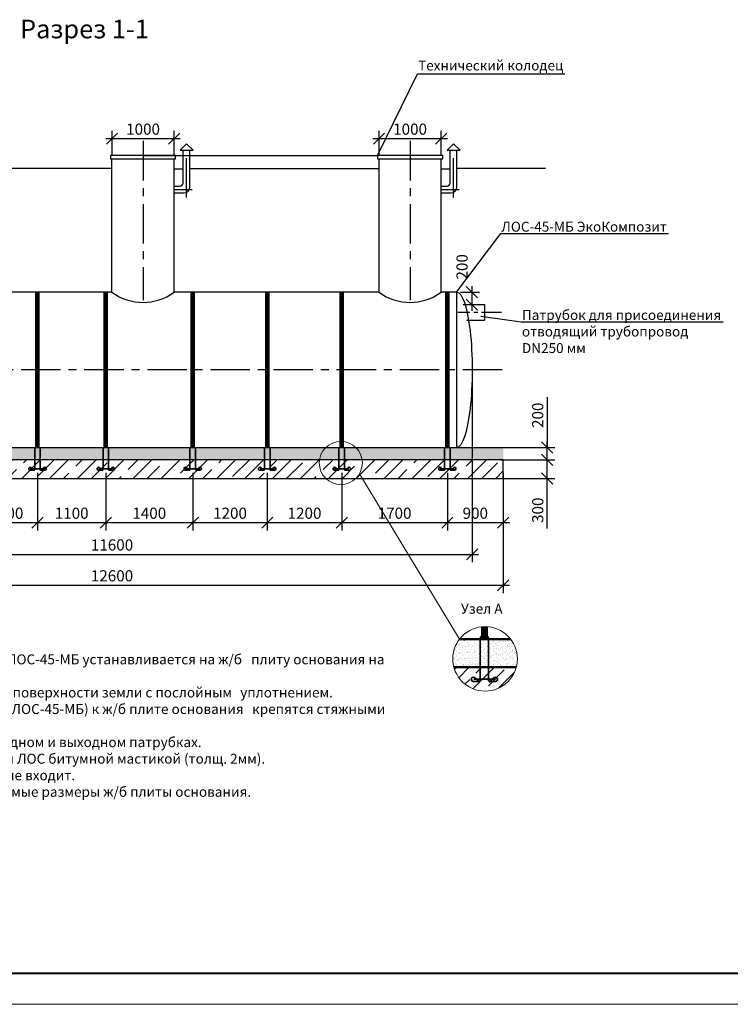
# Model space of a CAD drawing. Extents: x 552 to 93549, y -125079 to -95379.
# Drawn here: x 12026 to 23469, y -125079 to -109218 of the extents above; entities that cross this region are included whole.
import ezdxf
from ezdxf import colors
from ezdxf.entities.mleader import LeaderData, LeaderLine
from ezdxf.enums import TextEntityAlignment as Align
from ezdxf.math import Vec2, Vec3

# ---------------------------------------------------------------- set-up
doc = ezdxf.new("R2010")
doc.units = 0
doc.linetypes.add('осеваяX2', pattern=[101.6, 63.5, -12.7, 12.7, -12.7])
doc.layers.get('0').update_dxf_attribs({"linetype": 'CONTINUOUS'})
for name, color, linetype, lineweight in [('Корпус', 250, 'CONTINUOUS', 50), ('Ремни', 92, 'CONTINUOUS', 50), ('Самотек', 32, 'CONTINUOUS', 25), ('Фундаменты-Плиты', 251, 'CONTINUOUS', 30)]:
    doc.layers.add(name, color=color, linetype=linetype, lineweight=lineweight)
for name, color, linetype in [('Оси', 1, 'осеваяX2'), ('Размеры', 96, 'CONTINUOUS'), ('Тонкая', 250, 'CONTINUOUS')]:
    doc.layers.add(name, color=color, linetype=linetype)
doc.styles.add('GOST 2.304', font='CS_Gost2304.shx')
doc.styles.add('SPDS', font='spds.shx', dxfattribs={"height": 200})
doc.styles.add('Простой', font='spds.shx', dxfattribs={"width": 0.8})
doc.linetypes.add('Земля', pattern='A,1,[130,ltypeshp.shx,S=2,R=135,X=0,Y=-1.414214],1.5,[130,ltypeshp.shx,S=2,R=135,X=0,Y=-1.414214],1.5,[130,ltypeshp.shx,S=2,R=135,X=0,Y=-1.414214],10', length=14)
doc.dimstyles.new('SPDS', dxfattribs={"dimscale": 100, "dimtxt": 1.8, "dimasz": 1.8, "dimexe": 1.25, "dimexo": 0.625, "dimtad": 1, "dimdec": 0, "dimrnd": 0.001, "dimtxsty": 'GOST 2.304', "dimblk": 'OBLIQUE', "dimcen": 2.5, "dimdle": 1, "dimadec": 0, "dimazin": 2, "dimtfac": 0.75, "dimtdec": 0, "dimtmove": 1, "dimatfit": 3, "dimldrblk": 'DOTSMALL', "dimfxl": 1, "dimtolj": 1, "dimarcsym": 0})

# ---------------------------------------------------------------- blocks, each defined once
blk = doc.blocks.new('*U162')
at = {"lineweight": 40}
blk.add_line((20, 5), (415, 5), dxfattribs=at)
at = {"lineweight": 5}
blk.add_line((0, 0), (420, 0), dxfattribs=at)
at = {"style": 'Простой', "width": 0.8, "flags": 8}
for tag, p in [('002_Шифр_проекта', (355, 55)), ('003_Стадия_проекта', (372.5, 25)), ('008_Номер_листа', (387.5, 25)), ('Всего_листов', (405, 25))]:
    blk.add_attdef(tag, text='', height=5, dxfattribs=at).set_placement(p, align=Align.MIDDLE_CENTER)
at = {"style": 'Простой', "flags": 8}
for tag, p, width in [('001_ИМЯ_ПРОЕКТА_001', (349.94, 41.5), 0.75), ('006_ИМЯ_РАЗДЕЛА_001', (324.94, 26.5), 0.75), ('007_ИМЯ_ЛИСТА_001', (324.6, 11.5), 0.8)]:
    blk.add_attdef(tag, p, '', height=3, dxfattribs=dict(at, width=width))
at = {"style": 'Простой', "width": 0.8, "flags": 8}
for tag, p in [('011_Должность', (230.5, 30)), ('021_Фамилия', (250.5, 30)), ('012_Должность', (230.5, 25)), ('022_Фамилия', (250.5, 25)), ('013_Должность', (230.5, 20)), ('023_Фамилия', (250.5, 20)), ('014_Должность', (230.5, 15)), ('024_Фамилия', (250.5, 15)), ('015_Должность', (230.5, 10)), ('025_Фамилия', (250.5, 10)), ('016_Должность', (230.5, 5)), ('026_Фамилия', (250.5, 5)), ('Формат', (365, 0.3))]:
    blk.add_attdef(tag, text='', height=2.5, dxfattribs=at).set_placement(p, align=Align.BOTTOM_LEFT)
for tag, p in [('005_Дата_1', (290, 30)), ('005_Дата_2', (290, 25)), ('005_Дата_3', (290, 20)), ('005_Дата_4', (290, 15)), ('005_Дата_5', (290, 10)), ('005_Дата_6', (290, 5))]:
    blk.add_attdef(tag, text='', height=2.5, dxfattribs=at).set_placement(p, align=Align.BOTTOM_CENTER)
blk.add_attdef('004_Архив1', text='', height=2.5, rotation=90, dxfattribs=at).set_placement((16.5, 17.5), align=Align.MIDDLE_CENTER)
blk = doc.blocks.new('_Oblique')
at = {"color": 0, "linetype": 'ByBlock', "lineweight": -2}
blk.add_line((-0.5, -0.5), (0.5, 0.5), dxfattribs=at)
blk = doc.blocks.new('*D179')
at = {"color": 0, "lineweight": -2, "transparency": 16777216}
for p, q in [((19308, -113508), (19308, -113908)), ((19125, -113608), (19433, -113608)), ((19255, -113808), (19433, -113808))]:
    blk.add_line(p, q, dxfattribs=at)
at = {"color": 0, "lineweight": -2, "transparency": 16777216, "xscale": 180, "yscale": 180, "zscale": 180}
for p, rotation in [((19308, -113608), 90), ((19308, -113808), 270)]:
    blk.add_blockref('_Oblique', p, dxfattribs=dict(at, rotation=rotation))
at = {"color": 0, "transparency": 16777216, "insert": (19149, -113199), "char_height": 180, "attachment_point": 5, "rotation": 90, "style": 'GOST 2.304'}
blk.add_mtext('\\A1;200', dxfattribs=at)
blk = doc.blocks.new('_DotSmall')
at = {"color": 0, "linetype": 'ByBlock', "const_width": 0.5}
blk.add_lwpolyline([(-0.0625, 0, 1), (0.0625, 0, 1)], format="xyb", close=True, dxfattribs=at)
blk = doc.blocks.new('111')
at = {"color": 7, "lineweight": 35}
for p, q in [((11037, -114629), (11037, -114271)), ((11126, -114629), (11126, -114271)), ((11025, -114639), (10960, -114639)), ((10965, -114616), (11198, -114616)), ((11033, -114646), (10976, -114596)), ((11130, -114646), (11186, -114596)), ((11138, -114639), (11203, -114639))]:
    blk.add_line(p, q, dxfattribs=at)
for centre, radius, start, end in [((10965, -114616), 23.4, 60.5794, 257.1069), ((11027, -114629), 10.3, 259.5636, 0), ((11136, -114629), 10.2, 179.5536, 280.6322), ((11198, -114616), 23.4, 282.8931, 119.4206)]:
    blk.add_arc(centre, radius, start, end, dxfattribs=at)
blk = doc.blocks.new('*D184')
at = {"color": 0, "lineweight": -2, "transparency": 16777216}
for p, q in [((11313, -116515), (11313, -117445)), ((12313, -116515), (12313, -117445)), ((11213, -117320), (12413, -117320))]:
    blk.add_line(p, q, dxfattribs=at)
at = {"color": 0, "lineweight": -2, "transparency": 16777216, "xscale": 180, "yscale": 180, "zscale": 180, "rotation": 180}
blk.add_blockref('_Oblique', (11313, -117320), dxfattribs=at)
at = {"color": 0, "lineweight": -2, "transparency": 16777216, "xscale": 180, "yscale": 180, "zscale": 180}
blk.add_blockref('_Oblique', (12313, -117320), dxfattribs=at)
at = {"color": 0, "transparency": 16777216, "insert": (11813, -117168), "char_height": 180, "attachment_point": 5, "style": 'GOST 2.304'}
blk.add_mtext('\\A1;1000', dxfattribs=at)
blk = doc.blocks.new('*D185')
at = {"color": 0, "lineweight": -2, "transparency": 16777216}
for p, q in [((12313, -116515), (12313, -117445)), ((13413, -116515), (13413, -117445)), ((12213, -117320), (13513, -117320))]:
    blk.add_line(p, q, dxfattribs=at)
at = {"color": 0, "lineweight": -2, "transparency": 16777216, "xscale": 180, "yscale": 180, "zscale": 180, "rotation": 180}
blk.add_blockref('_Oblique', (12313, -117320), dxfattribs=at)
at = {"color": 0, "lineweight": -2, "transparency": 16777216, "xscale": 180, "yscale": 180, "zscale": 180}
blk.add_blockref('_Oblique', (13413, -117320), dxfattribs=at)
at = {"color": 0, "transparency": 16777216, "insert": (12863, -117168), "char_height": 180, "attachment_point": 5, "style": 'GOST 2.304'}
blk.add_mtext('\\A1;1100', dxfattribs=at)
blk = doc.blocks.new('*D186')
at = {"color": 0, "lineweight": -2, "transparency": 16777216}
for p, q in [((13413, -116515), (13413, -117445)), ((14813, -116515), (14813, -117445)), ((13313, -117320), (14913, -117320))]:
    blk.add_line(p, q, dxfattribs=at)
at = {"color": 0, "lineweight": -2, "transparency": 16777216, "xscale": 180, "yscale": 180, "zscale": 180, "rotation": 180}
blk.add_blockref('_Oblique', (13413, -117320), dxfattribs=at)
at = {"color": 0, "lineweight": -2, "transparency": 16777216, "xscale": 180, "yscale": 180, "zscale": 180}
blk.add_blockref('_Oblique', (14813, -117320), dxfattribs=at)
at = {"color": 0, "transparency": 16777216, "insert": (14113, -117168), "char_height": 180, "attachment_point": 5, "style": 'GOST 2.304'}
blk.add_mtext('\\A1;1400', dxfattribs=at)
blk = doc.blocks.new('*D187')
at = {"color": 0, "lineweight": -2, "transparency": 16777216}
for p, q in [((14813, -116515), (14813, -117445)), ((16013, -116515), (16013, -117445)), ((14713, -117320), (16113, -117320))]:
    blk.add_line(p, q, dxfattribs=at)
at = {"color": 0, "lineweight": -2, "transparency": 16777216, "xscale": 180, "yscale": 180, "zscale": 180, "rotation": 180}
blk.add_blockref('_Oblique', (14813, -117320), dxfattribs=at)
at = {"color": 0, "lineweight": -2, "transparency": 16777216, "xscale": 180, "yscale": 180, "zscale": 180}
blk.add_blockref('_Oblique', (16013, -117320), dxfattribs=at)
at = {"color": 0, "transparency": 16777216, "insert": (15413, -117168), "char_height": 180, "attachment_point": 5, "style": 'GOST 2.304'}
blk.add_mtext('\\A1;1200', dxfattribs=at)
blk = doc.blocks.new('*D188')
at = {"color": 0, "lineweight": -2, "transparency": 16777216}
for p, q in [((16013, -116515), (16013, -117445)), ((17213, -116515), (17213, -117445)), ((15913, -117320), (17313, -117320))]:
    blk.add_line(p, q, dxfattribs=at)
at = {"color": 0, "lineweight": -2, "transparency": 16777216, "xscale": 180, "yscale": 180, "zscale": 180, "rotation": 180}
blk.add_blockref('_Oblique', (16013, -117320), dxfattribs=at)
at = {"color": 0, "lineweight": -2, "transparency": 16777216, "xscale": 180, "yscale": 180, "zscale": 180}
blk.add_blockref('_Oblique', (17213, -117320), dxfattribs=at)
at = {"color": 0, "transparency": 16777216, "insert": (16613, -117168), "char_height": 180, "attachment_point": 5, "style": 'GOST 2.304'}
blk.add_mtext('\\A1;1200', dxfattribs=at)
blk = doc.blocks.new('*D189')
at = {"color": 0, "lineweight": -2, "transparency": 16777216}
for p, q in [((19313, -114920), (19313, -117956)), ((7713, -115170), (7713, -117956)), ((7613, -117831), (19413, -117831))]:
    blk.add_line(p, q, dxfattribs=at)
at = {"color": 0, "lineweight": -2, "transparency": 16777216, "xscale": 180, "yscale": 180, "zscale": 180, "rotation": 180}
blk.add_blockref('_Oblique', (7713, -117831), dxfattribs=at)
at = {"color": 0, "lineweight": -2, "transparency": 16777216, "xscale": 180, "yscale": 180, "zscale": 180}
blk.add_blockref('_Oblique', (19313, -117831), dxfattribs=at)
at = {"color": 0, "transparency": 16777216, "insert": (13513, -117679), "char_height": 180, "attachment_point": 5, "style": 'GOST 2.304'}
blk.add_mtext('\\A1;11600', dxfattribs=at)
blk = doc.blocks.new('*D190')
at = {"color": 0, "lineweight": -2, "transparency": 16777216}
for p, q in [((7213, -116670), (7213, -118454)), ((19813, -116670), (19813, -118454)), ((7113, -118329), (19913, -118329))]:
    blk.add_line(p, q, dxfattribs=at)
at = {"color": 0, "lineweight": -2, "transparency": 16777216, "xscale": 180, "yscale": 180, "zscale": 180, "rotation": 180}
blk.add_blockref('_Oblique', (7213, -118329), dxfattribs=at)
at = {"color": 0, "lineweight": -2, "transparency": 16777216, "xscale": 180, "yscale": 180, "zscale": 180}
blk.add_blockref('_Oblique', (19813, -118329), dxfattribs=at)
at = {"color": 0, "transparency": 16777216, "insert": (13513, -118176), "char_height": 180, "attachment_point": 5, "style": 'GOST 2.304'}
blk.add_mtext('\\A1;12600', dxfattribs=at)
blk = doc.blocks.new('*D191')
at = {"color": 0, "lineweight": -2, "transparency": 16777216}
for p, q in [((20520, -116708), (20520, -116208)), ((19775, -116308), (20645, -116308)), ((19775, -116608), (20645, -116608)), ((20520, -117414), (20520, -116608))]:
    blk.add_line(p, q, dxfattribs=at)
at = {"color": 0, "lineweight": -2, "transparency": 16777216, "xscale": 180, "yscale": 180, "zscale": 180}
for p, rotation in [((20520, -116308), 90), ((20520, -116608), 270)]:
    blk.add_blockref('_Oblique', p, dxfattribs=dict(at, rotation=rotation))
at = {"color": 0, "transparency": 16777216, "insert": (20368, -117120), "char_height": 180, "attachment_point": 5, "rotation": 90, "style": 'GOST 2.304'}
blk.add_mtext('\\A1;300', dxfattribs=at)
blk = doc.blocks.new('*D192')
at = {"color": 0, "lineweight": -2, "transparency": 16777216}
for p, q in [((20520, -115296), (20520, -116108)), ((20520, -116408), (20520, -116008)), ((19025, -116108), (20645, -116108)), ((19775, -116308), (20645, -116308))]:
    blk.add_line(p, q, dxfattribs=at)
at = {"color": 0, "lineweight": -2, "transparency": 16777216, "xscale": 180, "yscale": 180, "zscale": 180}
for p, rotation in [((20520, -116108), 90), ((20520, -116308), 270)]:
    blk.add_blockref('_Oblique', p, dxfattribs=dict(at, rotation=rotation))
at = {"color": 0, "transparency": 16777216, "insert": (20368, -115590), "char_height": 180, "attachment_point": 5, "rotation": 90, "style": 'GOST 2.304'}
blk.add_mtext('\\A1;200', dxfattribs=at)
blk = doc.blocks.new('*D197')
at = {"color": 0, "lineweight": -2, "transparency": 16777216}
for p, q in [((13513, -111395), (13513, -111008)), ((14513, -111395), (14513, -111008)), ((13413, -111133), (14613, -111133))]:
    blk.add_line(p, q, dxfattribs=at)
at = {"color": 0, "lineweight": -2, "transparency": 16777216, "xscale": 180, "yscale": 180, "zscale": 180, "rotation": 180}
blk.add_blockref('_Oblique', (13513, -111133), dxfattribs=at)
at = {"color": 0, "lineweight": -2, "transparency": 16777216, "xscale": 180, "yscale": 180, "zscale": 180}
blk.add_blockref('_Oblique', (14513, -111133), dxfattribs=at)
at = {"color": 0, "transparency": 16777216, "insert": (14013, -110981), "char_height": 180, "attachment_point": 5, "style": 'GOST 2.304'}
blk.add_mtext('\\A1;1000', dxfattribs=at)
blk = doc.blocks.new('*D198')
at = {"color": 0, "lineweight": -2, "transparency": 16777216}
for p, q in [((17813, -111395), (17813, -111008)), ((18813, -111395), (18813, -111008)), ((17713, -111133), (18913, -111133))]:
    blk.add_line(p, q, dxfattribs=at)
at = {"color": 0, "lineweight": -2, "transparency": 16777216, "xscale": 180, "yscale": 180, "zscale": 180, "rotation": 180}
blk.add_blockref('_Oblique', (17813, -111133), dxfattribs=at)
at = {"color": 0, "lineweight": -2, "transparency": 16777216, "xscale": 180, "yscale": 180, "zscale": 180}
blk.add_blockref('_Oblique', (18813, -111133), dxfattribs=at)
at = {"color": 0, "transparency": 16777216, "insert": (18313, -110981), "char_height": 180, "attachment_point": 5, "style": 'GOST 2.304'}
blk.add_mtext('\\A1;1000', dxfattribs=at)
blk = doc.blocks.new('*D248')
at = {"color": 0, "lineweight": -2, "transparency": 16777216}
for p, q in [((17213, -116515), (17213, -117445)), ((18913, -116515), (18913, -117445)), ((17113, -117320), (19013, -117320))]:
    blk.add_line(p, q, dxfattribs=at)
at = {"color": 0, "lineweight": -2, "transparency": 16777216, "xscale": 180, "yscale": 180, "zscale": 180, "rotation": 180}
blk.add_blockref('_Oblique', (17213, -117320), dxfattribs=at)
at = {"color": 0, "lineweight": -2, "transparency": 16777216, "xscale": 180, "yscale": 180, "zscale": 180}
blk.add_blockref('_Oblique', (18913, -117320), dxfattribs=at)
at = {"color": 0, "transparency": 16777216, "insert": (18063, -117168), "char_height": 180, "attachment_point": 5, "style": 'GOST 2.304'}
blk.add_mtext('\\A1;1700', dxfattribs=at)
blk = doc.blocks.new('*D249')
at = {"color": 0, "lineweight": -2, "transparency": 16777216}
for p, q in [((18913, -116515), (18913, -117445)), ((19813, -116520), (19813, -117445)), ((18813, -117320), (19913, -117320))]:
    blk.add_line(p, q, dxfattribs=at)
at = {"color": 0, "lineweight": -2, "transparency": 16777216, "xscale": 180, "yscale": 180, "zscale": 180, "rotation": 180}
blk.add_blockref('_Oblique', (18913, -117320), dxfattribs=at)
at = {"color": 0, "lineweight": -2, "transparency": 16777216, "xscale": 180, "yscale": 180, "zscale": 180}
blk.add_blockref('_Oblique', (19813, -117320), dxfattribs=at)
at = {"color": 0, "transparency": 16777216, "insert": (19363, -117168), "char_height": 180, "attachment_point": 5, "style": 'GOST 2.304'}
blk.add_mtext('\\A1;900', dxfattribs=at)
blk = doc.blocks.new('кр')
at = {"color": 7, "lineweight": 35}
for p, q in [((88036, -107085), (88036, -106643)), ((88124, -107085), (88124, -106643)), ((88024, -107095), (87958, -107095)), ((87965, -107072), (88195, -107072)), ((88032, -107102), (87975, -107052)), ((88128, -107102), (88185, -107052)), ((88136, -107095), (88202, -107095))]:
    blk.add_line(p, q, dxfattribs=at)
for centre, radius, start, end in [((87963, -107073), 23.4, 60.5794, 257.1069), ((88026, -107085), 10.3, 259.5636, 0), ((88134, -107085), 10.2, 179.5536, 280.6322), ((88197, -107073), 23.4, 282.8931, 119.4206)]:
    blk.add_arc(centre, radius, start, end, dxfattribs=at)

msp = doc.modelspace()

# ---------------------------------------------------------------- hatches: boundary and pattern name
h = msp.add_hatch()
h.set_pattern_fill('AR-SAND', color=256)
h.set_pattern_definition([(37.5, (29037.756, 52.74), (-1.600031, 48.941324), [0, -38.608, 0, -43.18, 0, -41.275]), (7.5, (29037.756, 52.74), (44.95233, 71.68251), [0, -20.828, 0, -34.798, 0, -13.335]), (327.5, (29006.514, 52.74), (79.099237, 0.143718), [0, -12.7, 0, -45.72, 0, -59.69]), (317.5, (29006.514, 52.74), (76.355645, 22.292932), [0, -6.35, 0, -29.972, 0, -34.29])])
edge = h.paths.add_edge_path()
edge.add_line((7712.6, -116107.5), (7212.6, -116107.5))
edge.add_line((7212.6, -116107.5), (7212.6, -116307.5))
edge.add_line((7212.6, -116307.5), (19812.6, -116307.5))
edge.add_line((19812.6, -116307.5), (19812.6, -116107.5))
edge.add_line((19812.6, -116107.5), (7962.6, -116107.5))
h = msp.add_hatch()
h.set_pattern_fill('AR-SAND', color=256, scale=1.5)
h.set_pattern_definition([(37.5, (-126965.636, 38414.96), (-2.400047, 73.411986), [0, -57.912, 0, -64.77, 0, -61.9125]), (7.5, (-126965.64, 38414.96), (67.428492, 107.523765), [0, -31.242, 0, -52.197, 0, -20.0025]), (327.5, (-127012.5, 38414.96), (118.648856, 0.215578), [0, -19.05, 0, -68.58, 0, -89.535]), (317.5, (-127012.5, 38414.96), (114.53347, 33.4394), [0, -9.525, 0, -44.958, 0, -51.435])])
edge = h.paths.add_edge_path()
edge.add_arc((19520.3, -119514), 520, 142.72655, 195.05263)
edge.add_line((19018.1, -119649.1), (20022.5, -119649.1))
edge.add_arc((19520.3, -119514), 520, 344.94737, 397.27345)
edge.add_line((19934.1, -119199.1), (19106.5, -119199.1))
h = msp.add_hatch()
h.set_pattern_fill('ANSI35', color=256, scale=45)
h.set_pattern_definition([(45, (-126965.64, 38414.96), (-202.05576, 202.05576), []), (45, (-126763.58, 38414.96), (-202.05576, 202.05576), [357.1875, -71.4375, 0, -71.4375])])
h.paths.add_polyline_path([(19018.1, -119649.1, 0.7665976), (20022.5, -119649.1)])
at = {"layer": 'Фундаменты-Плиты', "lineweight": 25}
h = msp.add_hatch(dxfattribs=at)
h.set_pattern_fill('ANSI35', color=256, scale=50)
h.set_pattern_definition([(45, (29037.76, 52.74), (-224.5064, 224.5064), []), (45, (29262.26, 52.74), (-224.5064, 224.5064), [396.875, -79.375, 0, -79.375])])
h.paths.add_polyline_path([(7212.6, -116607.5), (19812.6, -116607.5), (19812.6, -116307.5), (7212.6, -116307.5)])

# ---------------------------------------------------------------- linework, layer by layer
for p, q in [((14607.8, -111318), (14712.8, -111218)), ((14607.8, -111318), (14817.8, -111318)), ((14657.8, -111848.7), (14657.8, -111318)), ((14712.8, -111218), (14817.8, -111318)), ((14767.8, -111908.7), (14767.8, -111318)), ((18907.8, -111318), (19012.8, -111218)), ((18907.8, -111318), (19117.8, -111318)), ((18957.8, -111848.7), (18957.8, -111318)), ((19012.8, -111218), (19117.8, -111318)), ((19067.8, -111908.7), (19067.8, -111318)), ((13512.6, -113607.5), (13512.6, -111457.5)), ((14512.8, -113607.5), (14512.8, -111457.5)), ((17812.6, -113607.5), (17812.6, -111457.5)), ((18812.8, -113607.5), (18812.8, -111457.5)), ((14512.8, -111898.7), (14607.8, -111898.7)), ((18812.8, -111898.7), (18907.8, -111898.7)), ((14512.8, -112008.7), (14667.8, -112008.7)), ((18812.8, -112008.7), (18967.8, -112008.7)), ((19062.6, -113607.5), (19062.6, -116107.5))]:
    msp.add_line(p, q)
for points in [[(13487.6, -111457.5), (14537.6, -111457.5), (14537.6, -111407.5), (13487.6, -111407.5)], [(17787.6, -111457.5), (18837.6, -111457.5), (18837.6, -111407.5), (17787.6, -111407.5)]]:
    msp.add_lwpolyline(points, close=True)
at = {"linetype": 'Земля', "ltscale": 20}
for points in [[(9467.8, -111607.5), (13512.6, -111607.5)], [(14512.8, -111618), (14657.8, -111618)], [(14767.8, -111613.4), (17812.6, -111613.4)], [(18812.8, -111618), (18957.8, -111618)], [(19067.8, -111611.1), (20493.1, -111607.5)]]:
    msp.add_lwpolyline(points, dxfattribs=at)
for points in [[(13512.6, -113607.5), (9212.8, -113607.5)], [(17812.6, -113607.5), (14512.8, -113607.5)], [(19062.6, -113607.5), (18812.8, -113607.5)], [(7962.6, -116107.5), (19062.6, -116107.5)]]:
    msp.add_lwpolyline(points)
for centre, radius, start, end in [((14599.6, -111840.5), 58.8, 278.0384, 351.9616), ((14663.7, -111904.6), 104.2, 272.28441, 357.71559), ((18899.6, -111840.5), 58.8, 278.0384, 351.9616), ((18963.7, -111904.6), 104.2, 272.28441, 357.71559), ((14012.7, -112932), 840.5, 233.48429, 306.51571), ((18312.7, -112932), 840.5, 233.48429, 306.51571)]:
    msp.add_arc(centre, radius, start, end)
at = {"extrusion": (0, 0, -1)}
msp.add_ellipse((19062.6, -114857.5), major_axis=(0, 1250), ratio=0.2, start_param=0, end_param=3.1415927, dxfattribs=at)
at = {"layer": 'Корпус'}
for points in [[(19106.5, -119199.1), (19934.1, -119199.1)], [(20022.5, -119649.1), (19018.1, -119649.1)]]:
    msp.add_lwpolyline(points, dxfattribs=at)
msp.add_arc((19509.8, -119199.1), 66.1, 359.99656, 180.0163, dxfattribs=at)
at = {"layer": 'Оси', "linetype": 'осеваяX2', "ltscale": 10}
for p, q in [((14012.6, -111171), (14012.6, -113736.7)), ((18312.6, -111171), (18312.6, -113736.7)), ((14712.8, -112083.4), (14712.8, -111318)), ((19012.8, -112083.4), (19012.8, -111318)), ((14512.8, -111953.7), (14802.4, -111953.7)), ((18812.8, -111953.7), (19102.4, -111953.7)), ((19797.2, -114857.5), (7401.2, -114857.5))]:
    msp.add_line(p, q, dxfattribs=at)
at = {"layer": 'Оси', "linetype": 'осеваяX2', "ltscale": 5}
msp.add_line((19783, -113932.5), (19079.7, -113932.5), dxfattribs=at)
at = {"layer": 'Размеры', "color": 0, "lineweight": 9}
msp.add_line((17496.9, -116533.7), (19106.5, -119199.1), dxfattribs=at)
for centre, radius in [((17197.5, -116358.9), 346.7), ((19520.3, -119514), 520)]:
    msp.add_circle(centre, radius, dxfattribs=at)
at = {"layer": 'Ремни'}
for points, const_width in [([(12312.6, -116107.5), (12312.6, -113607.5)], 75), ([(13412.6, -116107.5), (13412.6, -113607.5)], 75), ([(14812.6, -116107.5), (14812.6, -113607.5)], 75), ([(16012.6, -116107.5), (16012.6, -113607.5)], 75), ([(17212.6, -116107.5), (17212.6, -113607.5)], 75), ([(18912.6, -116107.5), (18912.6, -113607.5)], 75), ([(19509.8, -119199.1), (19509.8, -118994.1)], 112.5)]:
    msp.add_lwpolyline(points, dxfattribs=dict(at, const_width=const_width))
at = {"layer": 'Самотек'}
for p, q in [((19167.2, -113807.5), (19513.7, -113807.5)), ((19513.7, -113807.5), (19513.7, -114057.5)), ((19221.5, -114057.5), (19513.7, -114057.5))]:
    msp.add_line(p, q, dxfattribs=at)
at = {"layer": 'Фундаменты-Плиты', "lineweight": 25}
msp.add_lwpolyline([(7212.6, -116607.5), (19812.6, -116607.5), (19812.6, -116307.5), (7212.6, -116307.5)], close=True, dxfattribs=at)

# ---------------------------------------------------------------- block references
at = {"xscale": 100, "yscale": 100, "zscale": 100}
msp.add_blockref('*U162', (552.2, -125079), dxfattribs=at)
at = {"color": 1, "lineweight": 30}
for p in [(1231.1, -1836.1), (2331.1, -1836.1), (3731.1, -1836.1), (4931.1, -1836.1), (6131.1, -1836.1), (7831.1, -1836.1)]:
    msp.add_blockref('111', p, dxfattribs=at)
at = {"color": 1, "xscale": 1.5, "yscale": 1.5, "zscale": 1.5}
msp.add_blockref('кр', (-112610.2, 40764.8), dxfattribs=at)

# ---------------------------------------------------------------- texts
at = {"style": 'SPDS'}
for s, width, gutter_width, insert, char_height, attachment_point in [('Разрез 1-1', 4015.233, 1000, (13069.1, -109367.7), 300, 5), ('Примечания^J1. Комплектные ливневые очистные сооружения ЛОС-45-МБ устанавливается на ж/б {\\H2.02381x; }плиту основания на слой уплотненного песка (не менее 100 мм).{\\H1.84921x; }^J2. Обратную засыпку ЛОС производить песком до поверхности земли с послойным {\\H1.71693x; }уплотнением.{\\H1.59436x; }^J3. Комплектные ливневые очистные сооружения (ЛОС-45-МБ) к ж/б плите основания {\\H1.82569x; }крепятся стяжными ремням, которые входят в комплект поставки.\\~{\\H1.72477x; }^J4. Запрещается установка стяжных ремней на входном и выходном патрубках.{\\H1.59174x; }^J5. Выполнить гидроизоляцию ж/б плит основания ЛОС битумной мастикой (толщ. 2мм).{\\H1.82656x; }\\P6.^IЖ/б плита основания в комплект поставки не входит.{\\H1.91496x; }\\P7.^IНа чертеже даны минимальные рекомендуемые размеры ж/б плиты основания.{\\H1.88549x; }', 11858.577, 750, (6513.8, -119175.8), 160, 1)]:
    msp.add_mtext_dynamic_manual_height_columns(s, width=width, gutter_width=gutter_width, heights=[0], dxfattribs=dict(at, insert=insert, char_height=char_height, attachment_point=attachment_point))
at = {"layer": 'Тонкая', "insert": (19132.8, -118626.7), "char_height": 160, "attachment_point": 1, "style": 'SPDS'}
msp.add_mtext_dynamic_manual_height_columns('Узел А', width=1798.978, gutter_width=1000, heights=[0], dxfattribs=at)

# ---------------------------------------------------------------- dimensions: what is measured, and where the dimension line sits
for base, p1, p2, picture, middle in [((14512.8, -111133.1), (13512.6, -111457.5), (14512.8, -111457.5), '*D197', (14012.7, -110980.6)), ((18812.8, -111133.1), (17812.6, -111457.5), (18812.8, -111457.5), '*D198', (18312.7, -110980.6)), ((19312.6, -117831.5), (7712.6, -115107.5), (19312.6, -114857.5), '*D189', (13512.6, -117679)), ((12312.6, -117320.3), (11312.6, -116452.2), (12312.6, -116452.2), '*D184', (11812.6, -117167.8)), ((13412.6, -117320.3), (12312.6, -116452.2), (13412.6, -116452.2), '*D185', (12862.6, -117167.8)), ((14812.6, -117320.3), (13412.6, -116452.2), (14812.6, -116452.2), '*D186', (14112.6, -117167.8)), ((16012.6, -117320.3), (14812.6, -116452.2), (16012.6, -116452.2), '*D187', (15412.6, -117167.8)), ((17212.6, -117320.3), (16012.6, -116452.2), (17212.6, -116452.2), '*D188', (16612.6, -117167.8)), ((18912.6, -117320.3), (17212.6, -116452.2), (18912.6, -116452.2), '*D248', (18062.6, -117167.8)), ((19812.6, -117320.3), (18912.6, -116452.2), (19812.6, -116457.5), '*D249', (19362.6, -117167.8)), ((19812.6, -118328.9), (7212.6, -116607.5), (19812.6, -116607.5), '*D190', (13512.6, -118176.4))]:
    dim = msp.add_linear_dim(base=base, p1=p1, p2=p2, dimstyle='SPDS')
    dim.commit()
    dim.dimension.update_dxf_attribs({"geometry": picture, "text_midpoint": middle})
for base, p1, p2, picture, middle in [((19308.1, -113807.5), (19062.6, -113607.5), (19192.2, -113807.5), '*D179', (19301, -113199)), ((20520.4, -116107.5), (19712.6, -116307.5), (18962.6, -116107.5), '*D192', (20535.9, -115589.7)), ((20520.4, -116307.5), (19712.6, -116607.5), (19712.6, -116307.5), '*D191', (20584.5, -117119.9))]:
    dim = msp.add_linear_dim(base=base, p1=p1, p2=p2, angle=90, dimstyle='SPDS')
    dim.commit()
    dim.dimension.update_dxf_attribs({"geometry": picture, "text_midpoint": middle, "dimtype": 160})

# ---------------------------------------------------------------- leaders
ml = msp.add_multileader_mtext('Standard')
ml.set_content('Технический колодец', color=256, style='SPDS')
ml.set_leader_properties()
ml.set_arrow_properties(name='DOTSMALL')
ml.build(insert=Vec2(0, 0))
ml.multileader.update_dxf_attribs({"text_left_attachment_type": 6, "text_right_attachment_type": 6, "arrow_head_size": 2})
ctx = ml.context
ctx.base_point, ctx.char_height, ctx.arrow_head_size, ctx.plane_origin = Vec3(18439.6, -110088.7), 160, 2, Vec3(22977.3, -97821.2)
ctx.left_attachment, ctx.right_attachment = 6, 6
notes = []
notes.append((ctx, [(0, (1, 1, 0), (18431.6, -110088.7), (1, 0), 8, [(1, [(14012.6, -111407.5), (17787.6, -111407.5)], 0, [])])]))
ctx.mtext.insert, ctx.mtext.flow_direction = Vec3(18441.6, -109875.4), 5
ml = msp.add_multileader_mtext('Standard')
ml.set_content('ЛОС-45-МБ ЭкоКомпозит', color=256, style='SPDS')
ml.set_leader_properties()
ml.set_arrow_properties(name='DOTSMALL')
ml.build(insert=Vec2(0, 0))
ml.multileader.update_dxf_attribs({"text_left_attachment_type": 6, "text_right_attachment_type": 6, "arrow_head_size": 2})
ctx = ml.context
ctx.base_point, ctx.char_height, ctx.arrow_head_size, ctx.plane_origin = Vec3(19779.7, -112664.6), 160, 2, Vec3(27989.6, -105216.6)
ctx.left_attachment, ctx.right_attachment = 6, 6
notes.append((ctx, [(0, (1, 1, 0), (19771.7, -112664.6), (1, 0), 8, [(0, [(19062.6, -113607.5)], 0, [])])]))
ctx.mtext.insert, ctx.mtext.flow_direction = Vec3(19781.7, -112472.6), 5
ml = msp.add_multileader_mtext('Standard')
ml.set_content('Патрубок для присоединения\\Pотводящий трубопровод\\PDN250 мм', color=256, style='SPDS')
ml.set_leader_properties()
ml.set_arrow_properties(name='DOTSMALL')
ml.build(insert=Vec2(0, 0))
ml.multileader.update_dxf_attribs({"text_left_attachment_type": 6, "text_right_attachment_type": 6, "arrow_head_size": 2})
ctx = ml.context
ctx.base_point, ctx.char_height, ctx.arrow_head_size, ctx.plane_origin = Vec3(20111.7, -114086.5), 160, 2, Vec3(23552.7, -113980)
ctx.left_attachment, ctx.right_attachment = 6, 6
notes.append((ctx, [(0, (1, 1, 0), (20103.7, -114086.5), (1, 0), 8, [(0, [(19449.7, -113993)], 0, [])])]))
ctx.mtext.insert, ctx.mtext.flow_direction = Vec3(20113.7, -113894.5), 5
for ctx, leaders in notes:
    for number, flags, end, landing, length, lines in leaders:
        leader = LeaderData()
        leader.index, (leader.has_last_leader_line, leader.has_dogleg_vector, leader.attachment_direction) = number, flags
        leader.last_leader_point, leader.dogleg_vector, leader.dogleg_length = Vec3(end), Vec3(landing), length
        for number, points, colour, breaks in lines:
            line = LeaderLine()
            line.index, line.vertices, line.color, line.breaks = number, Vec3.list(points), colors.encode_raw_color(colour), breaks
            leader.lines.append(line)
        ctx.leaders.append(leader)

doc.saveas('drawing.dxf')
